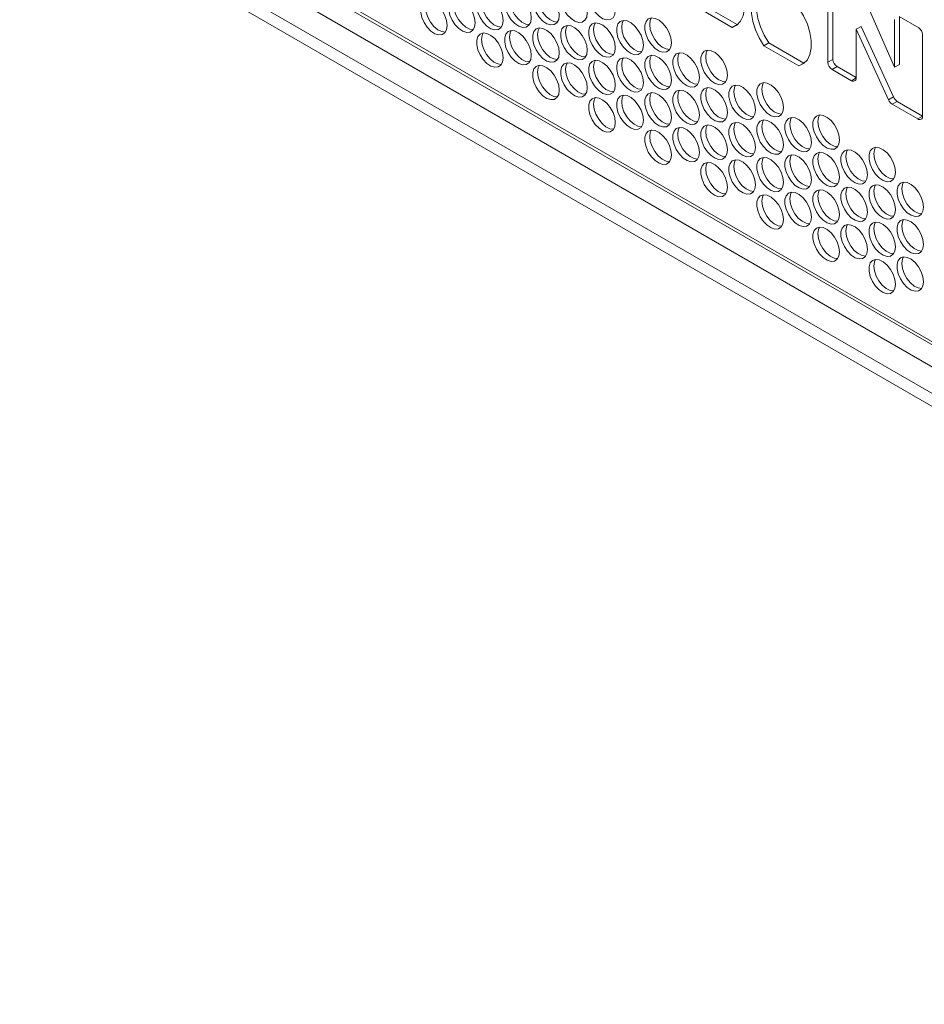
# Model space of a CAD drawing. Units: millimetres. Extents: x 88 to 3492, y 62 to 2418.
# Drawn here: x 2561 to 2752, y 1407 to 1616 of the extents above; entities that cross this region are included whole.
import ezdxf

# ---------------------------------------------------------------- set-up
doc = ezdxf.new("R2010")
doc.units = ezdxf.units.MM
doc.header["$LTSCALE"] = 12

msp = doc.modelspace()

# ---------------------------------------------------------------- linework, layer by layer
at = {"color": 7, "linetype": 'Continuous', "lineweight": 15}
for p, q in [((2568.532, 1654.912), (2965.997, 1425.46)), ((2569.027, 1653.966), (2966.31, 1424.62)), ((2967.022, 1419.602), (2563.971, 1652.278)), ((2560.679, 1645.757), (2973.629, 1407.366)), ((2563.971, 1646.562), (2967.022, 1413.886)), ((2731.992, 1624.41), (2731.992, 1607.053)), ((2733.053, 1607.665), (2733.053, 1624.826)), ((2739.811, 1620.42), (2746.101, 1605.98)), ((2711.709, 1614.429), (2704.284, 1618.715)), ((2705.345, 1619.328), (2712.77, 1615.042)), ((2746.101, 1616.152), (2746.101, 1605.98)), ((2747.09, 1616.723), (2751.258, 1614.317)), ((2747.161, 1606.592), (2747.161, 1616.682)), ((2712.77, 1615.042), (2711.709, 1614.429)), ((2712.919, 1615.089), (2712.77, 1615.042)), ((2739.019, 1614.659), (2737.959, 1614.047)), ((2737.959, 1603.722), (2737.959, 1614.047)), ((2737.959, 1614.047), (2744.831, 1599.086)), ((2745.891, 1599.699), (2739.019, 1614.659)), ((2752.069, 1612.912), (2752.069, 1595.628)), ((2719.487, 1611.164), (2718.426, 1610.551)), ((2725.851, 1606.265), (2718.426, 1610.551)), ((2719.487, 1611.164), (2726.912, 1606.878)), ((2733.053, 1607.665), (2731.992, 1607.053)), ((2726.912, 1606.878), (2725.851, 1606.265)), ((2727.061, 1606.924), (2726.912, 1606.878)), ((2733.944, 1606.122), (2732.883, 1605.51)), ((2736.969, 1603.151), (2732.883, 1605.51)), ((2733.944, 1606.122), (2737.959, 1603.804)), ((2747.161, 1606.592), (2746.101, 1605.98)), ((2745.891, 1599.699), (2744.831, 1599.086)), ((2746.693, 1598.762), (2745.633, 1598.15)), ((2746.693, 1598.762), (2752.069, 1595.659)), ((2751.035, 1595.031), (2745.633, 1598.15))]:
    msp.add_line(p, q, dxfattribs=at)
at = {"color": 8, "linetype": 'Continuous', "lineweight": 15}
for p, q in [((2737.959, 1603.722), (2736.969, 1603.151)), ((2752.069, 1595.628), (2751.035, 1595.031))]:
    msp.add_line(p, q, dxfattribs=at)
at = {"color": 7, "linetype": 'Continuous', "lineweight": 15, "flags": 128}
for points in [[(2711.709, 1614.429), (2712.71, 1614.921), (2713.5, 1615.748), (2714.046, 1616.875), (2714.325, 1618.256), (2714.325, 1619.83), (2714.046, 1621.533), (2713.5, 1623.291), (2712.71, 1625.03), (2711.709, 1626.677)], [(2669.118, 1616.441), (2668.992, 1617.477), (2668.627, 1618.565), (2668.053, 1619.61), (2667.323, 1620.518), (2666.501, 1621.209), (2665.66, 1621.622), (2664.875, 1621.719), (2664.216, 1621.493), (2663.741, 1620.963), (2663.493, 1620.176), (2663.493, 1619.202), (2663.741, 1618.128), (2664.216, 1617.05), (2664.875, 1616.062), (2665.66, 1615.253), (2666.501, 1614.695), (2667.323, 1614.437), (2668.053, 1614.503), (2668.627, 1614.885), (2668.992, 1615.551), (2669.118, 1616.441)], [(2675.058, 1616.973), (2674.932, 1618.008), (2674.566, 1619.096), (2673.993, 1620.141), (2673.263, 1621.049), (2672.441, 1621.741), (2671.6, 1622.153), (2670.815, 1622.251), (2670.156, 1622.024), (2669.681, 1621.494), (2669.432, 1620.707), (2669.432, 1619.733), (2669.681, 1618.66), (2670.156, 1617.581), (2670.815, 1616.593), (2671.6, 1615.785), (2672.441, 1615.227), (2673.263, 1614.969), (2673.993, 1615.034), (2674.566, 1615.417), (2674.932, 1616.083), (2675.058, 1616.973)], [(2680.997, 1617.504), (2680.872, 1618.539), (2680.506, 1619.628), (2679.932, 1620.672), (2679.202, 1621.581), (2678.38, 1622.272), (2677.54, 1622.685), (2676.755, 1622.782), (2676.096, 1622.555), (2675.621, 1622.025), (2675.372, 1621.238), (2675.372, 1620.265), (2675.621, 1619.191), (2676.096, 1618.112), (2676.755, 1617.125), (2677.54, 1616.316), (2678.38, 1615.758), (2679.202, 1615.5), (2679.932, 1615.565), (2680.506, 1615.948), (2680.872, 1616.614), (2680.997, 1617.504)], [(2686.937, 1618.035), (2686.811, 1619.071), (2686.446, 1620.159), (2685.872, 1621.204), (2685.142, 1622.112), (2684.32, 1622.803), (2683.479, 1623.216), (2682.694, 1623.313), (2682.035, 1623.087), (2681.56, 1622.556), (2681.312, 1621.77), (2681.312, 1620.796), (2681.56, 1619.722), (2682.035, 1618.644), (2682.694, 1617.656), (2683.479, 1616.847), (2684.32, 1616.289), (2685.142, 1616.031), (2685.872, 1616.097), (2686.446, 1616.479), (2686.811, 1617.145), (2686.937, 1618.035)], [(2718.426, 1622.799), (2717.425, 1622.308), (2716.635, 1621.481), (2716.089, 1620.353), (2715.81, 1618.973), (2715.81, 1617.399), (2716.089, 1615.696), (2716.635, 1613.938), (2717.425, 1612.199), (2718.426, 1610.551)], [(2719.487, 1611.164), (2718.486, 1612.811), (2717.696, 1614.55), (2717.15, 1616.308), (2716.871, 1618.011), (2716.871, 1619.586), (2717.15, 1620.966), (2717.696, 1622.093), (2718.277, 1622.753)], [(2651.299, 1614.848), (2651.173, 1615.883), (2650.807, 1616.971), (2650.234, 1618.016), (2649.504, 1618.924), (2648.682, 1619.615), (2647.841, 1620.028), (2647.056, 1620.125), (2646.397, 1619.899), (2645.922, 1619.369), (2645.674, 1618.582), (2645.674, 1617.608), (2645.922, 1616.534), (2646.397, 1615.456), (2647.056, 1614.468), (2647.841, 1613.659), (2648.682, 1613.101), (2649.504, 1612.843), (2650.234, 1612.909), (2650.807, 1613.291), (2651.173, 1613.957), (2651.299, 1614.848)], [(2657.239, 1615.379), (2657.113, 1616.414), (2656.747, 1617.502), (2656.174, 1618.547), (2655.444, 1619.456), (2654.622, 1620.147), (2653.781, 1620.559), (2652.996, 1620.657), (2652.337, 1620.43), (2651.862, 1619.9), (2651.613, 1619.113), (2651.613, 1618.139), (2651.862, 1617.066), (2652.337, 1615.987), (2652.996, 1614.999), (2653.781, 1614.191), (2654.622, 1613.633), (2655.444, 1613.375), (2656.174, 1613.44), (2656.747, 1613.823), (2657.113, 1614.489), (2657.239, 1615.379)], [(2663.178, 1615.91), (2663.053, 1616.945), (2662.687, 1618.034), (2662.113, 1619.079), (2661.383, 1619.987), (2660.561, 1620.678), (2659.72, 1621.091), (2658.936, 1621.188), (2658.276, 1620.961), (2657.802, 1620.431), (2657.553, 1619.644), (2657.553, 1618.671), (2657.802, 1617.597), (2658.276, 1616.518), (2658.936, 1615.531), (2659.72, 1614.722), (2660.561, 1614.164), (2661.383, 1613.906), (2662.113, 1613.971), (2662.687, 1614.354), (2663.053, 1615.02), (2663.178, 1615.91)], [(2662.808, 1614.509), (2662.04, 1614.608), (2661.199, 1615.02), (2660.377, 1615.711), (2659.647, 1616.62), (2659.074, 1617.664), (2658.708, 1618.753), (2658.582, 1619.788)], [(2668.748, 1615.04), (2667.98, 1615.139), (2667.139, 1615.552), (2666.317, 1616.243), (2665.587, 1617.151), (2665.013, 1618.196), (2664.647, 1619.284), (2664.522, 1620.319)], [(2674.688, 1615.572), (2673.919, 1615.67), (2673.079, 1616.083), (2672.257, 1616.774), (2671.526, 1617.682), (2670.953, 1618.727), (2670.587, 1619.815), (2670.461, 1620.851)], [(2650.929, 1613.446), (2650.161, 1613.545), (2649.32, 1613.958), (2648.498, 1614.649), (2647.768, 1615.557), (2647.194, 1616.602), (2646.828, 1617.69), (2646.703, 1618.725)], [(2656.869, 1613.978), (2656.1, 1614.076), (2655.259, 1614.489), (2654.437, 1615.18), (2653.707, 1616.088), (2653.134, 1617.133), (2652.768, 1618.222), (2652.642, 1619.257)], [(2725.851, 1606.265), (2726.852, 1606.757), (2727.642, 1607.584), (2728.189, 1608.711), (2728.468, 1610.091), (2728.468, 1611.666), (2728.189, 1613.369), (2727.642, 1615.127), (2726.852, 1616.866), (2725.851, 1618.513)], [(2692.877, 1610.646), (2692.751, 1611.682), (2692.385, 1612.77), (2691.812, 1613.815), (2691.082, 1614.723), (2690.26, 1615.414), (2689.419, 1615.827), (2688.634, 1615.924), (2687.975, 1615.698), (2687.5, 1615.167), (2687.252, 1614.38), (2687.252, 1613.407), (2687.5, 1612.333), (2687.975, 1611.254), (2688.634, 1610.267), (2689.419, 1609.458), (2690.26, 1608.9), (2691.082, 1608.642), (2691.812, 1608.707), (2692.385, 1609.09), (2692.751, 1609.756), (2692.877, 1610.646)], [(2688.281, 1614.524), (2688.406, 1615.414), (2688.65, 1615.925)], [(2698.816, 1611.178), (2698.691, 1612.213), (2698.325, 1613.301), (2697.752, 1614.346), (2697.021, 1615.254), (2696.199, 1615.945), (2695.359, 1616.358), (2694.574, 1616.455), (2693.915, 1616.229), (2693.44, 1615.699), (2693.191, 1614.912), (2693.191, 1613.938), (2693.44, 1612.864), (2693.915, 1611.786), (2694.574, 1610.798), (2695.359, 1609.989), (2696.199, 1609.431), (2697.021, 1609.173), (2697.752, 1609.239), (2698.325, 1609.621), (2698.691, 1610.287), (2698.816, 1611.178)], [(2694.22, 1615.055), (2694.346, 1615.946), (2694.59, 1616.457)], [(2669.118, 1608.521), (2668.992, 1609.556), (2668.627, 1610.645), (2668.053, 1611.689), (2667.323, 1612.598), (2666.501, 1613.289), (2665.66, 1613.701), (2664.875, 1613.799), (2664.216, 1613.572), (2663.741, 1613.042), (2663.493, 1612.255), (2663.493, 1611.282), (2663.741, 1610.208), (2664.216, 1609.129), (2664.875, 1608.142), (2665.66, 1607.333), (2666.501, 1606.775), (2667.323, 1606.517), (2668.053, 1606.582), (2668.627, 1606.965), (2668.992, 1607.631), (2669.118, 1608.521)], [(2664.522, 1612.399), (2664.647, 1613.289), (2664.892, 1613.8)], [(2675.058, 1609.052), (2674.932, 1610.088), (2674.566, 1611.176), (2673.993, 1612.221), (2673.263, 1613.129), (2672.441, 1613.82), (2671.6, 1614.233), (2670.815, 1614.33), (2670.156, 1614.104), (2669.681, 1613.573), (2669.432, 1612.787), (2669.432, 1611.813), (2669.681, 1610.739), (2670.156, 1609.661), (2670.815, 1608.673), (2671.6, 1607.864), (2672.441, 1607.306), (2673.263, 1607.048), (2673.993, 1607.114), (2674.566, 1607.496), (2674.932, 1608.162), (2675.058, 1609.052)], [(2670.461, 1612.93), (2670.587, 1613.82), (2670.831, 1614.331)], [(2680.997, 1609.584), (2680.872, 1610.619), (2680.506, 1611.707), (2679.932, 1612.752), (2679.202, 1613.66), (2678.38, 1614.351), (2677.54, 1614.764), (2676.755, 1614.861), (2676.096, 1614.635), (2675.621, 1614.105), (2675.372, 1613.318), (2675.372, 1612.344), (2675.621, 1611.27), (2676.096, 1610.192), (2676.755, 1609.204), (2677.54, 1608.396), (2678.38, 1607.837), (2679.202, 1607.58), (2679.932, 1607.645), (2680.506, 1608.027), (2680.872, 1608.693), (2680.997, 1609.584)], [(2676.401, 1613.462), (2676.527, 1614.352), (2676.771, 1614.863)], [(2680.628, 1608.182), (2679.859, 1608.281), (2679.018, 1608.694), (2678.196, 1609.385), (2677.466, 1610.293), (2676.893, 1611.338), (2676.527, 1612.426), (2676.401, 1613.462)], [(2686.937, 1610.115), (2686.811, 1611.15), (2686.446, 1612.239), (2685.872, 1613.283), (2685.142, 1614.192), (2684.32, 1614.883), (2683.479, 1615.295), (2682.694, 1615.393), (2682.035, 1615.166), (2681.56, 1614.636), (2681.312, 1613.849), (2681.312, 1612.876), (2681.56, 1611.802), (2682.035, 1610.723), (2682.694, 1609.736), (2683.479, 1608.927), (2684.32, 1608.369), (2685.142, 1608.111), (2685.872, 1608.176), (2686.446, 1608.559), (2686.811, 1609.225), (2686.937, 1610.115)], [(2682.341, 1613.993), (2682.467, 1614.883), (2682.711, 1615.394)], [(2686.567, 1608.714), (2685.799, 1608.812), (2684.958, 1609.225), (2684.136, 1609.916), (2683.406, 1610.825), (2682.832, 1611.869), (2682.467, 1612.958), (2682.341, 1613.993)], [(2692.507, 1609.245), (2691.738, 1609.344), (2690.898, 1609.756), (2690.076, 1610.447), (2689.346, 1611.356), (2688.772, 1612.401), (2688.406, 1613.489), (2688.281, 1614.524)], [(2698.447, 1609.776), (2697.678, 1609.875), (2696.837, 1610.288), (2696.015, 1610.979), (2695.285, 1611.887), (2694.712, 1612.932), (2694.346, 1614.02), (2694.22, 1615.055)], [(2663.178, 1607.99), (2663.053, 1609.025), (2662.687, 1610.113), (2662.113, 1611.158), (2661.383, 1612.066), (2660.561, 1612.758), (2659.72, 1613.17), (2658.936, 1613.268), (2658.276, 1613.041), (2657.802, 1612.511), (2657.553, 1611.724), (2657.553, 1610.75), (2657.802, 1609.676), (2658.276, 1608.598), (2658.936, 1607.61), (2659.72, 1606.802), (2660.561, 1606.243), (2661.383, 1605.986), (2662.113, 1606.051), (2662.687, 1606.434), (2663.053, 1607.1), (2663.178, 1607.99)], [(2658.582, 1611.868), (2658.708, 1612.758), (2658.952, 1613.269)], [(2662.808, 1606.588), (2662.04, 1606.687), (2661.199, 1607.1), (2660.377, 1607.791), (2659.647, 1608.699), (2659.074, 1609.744), (2658.708, 1610.832), (2658.582, 1611.868)], [(2668.748, 1607.12), (2667.98, 1607.219), (2667.139, 1607.631), (2666.317, 1608.322), (2665.587, 1609.231), (2665.013, 1610.275), (2664.647, 1611.364), (2664.522, 1612.399)], [(2674.688, 1607.651), (2673.919, 1607.75), (2673.079, 1608.162), (2672.257, 1608.854), (2671.526, 1609.762), (2670.953, 1610.807), (2670.587, 1611.895), (2670.461, 1612.93)], [(2710.696, 1604.32), (2710.57, 1605.355), (2710.204, 1606.443), (2709.631, 1607.488), (2708.901, 1608.396), (2708.079, 1609.088), (2707.238, 1609.5), (2706.453, 1609.598), (2705.794, 1609.371), (2705.319, 1608.841), (2705.071, 1608.054), (2705.071, 1607.08), (2705.319, 1606.007), (2705.794, 1604.928), (2706.453, 1603.94), (2707.238, 1603.132), (2708.079, 1602.573), (2708.901, 1602.316), (2709.631, 1602.381), (2710.204, 1602.764), (2710.57, 1603.43), (2710.696, 1604.32)], [(2706.1, 1608.198), (2706.225, 1609.088), (2706.469, 1609.599)], [(2686.937, 1602.194), (2686.811, 1603.23), (2686.446, 1604.318), (2685.872, 1605.363), (2685.142, 1606.271), (2684.32, 1606.962), (2683.479, 1607.375), (2682.694, 1607.472), (2682.035, 1607.246), (2681.56, 1606.716), (2681.312, 1605.929), (2681.312, 1604.955), (2681.56, 1603.881), (2682.035, 1602.803), (2682.694, 1601.815), (2683.479, 1601.006), (2684.32, 1600.448), (2685.142, 1600.19), (2685.872, 1600.256), (2686.446, 1600.638), (2686.811, 1601.304), (2686.937, 1602.194)], [(2682.341, 1606.072), (2682.467, 1606.963), (2682.711, 1607.474)], [(2692.877, 1602.726), (2692.751, 1603.761), (2692.385, 1604.849), (2691.812, 1605.894), (2691.082, 1606.802), (2690.26, 1607.494), (2689.419, 1607.906), (2688.634, 1608.004), (2687.975, 1607.777), (2687.5, 1607.247), (2687.252, 1606.46), (2687.252, 1605.486), (2687.5, 1604.413), (2687.975, 1603.334), (2688.634, 1602.346), (2689.419, 1601.538), (2690.26, 1600.98), (2691.082, 1600.722), (2691.812, 1600.787), (2692.385, 1601.17), (2692.751, 1601.836), (2692.877, 1602.726)], [(2688.281, 1606.604), (2688.406, 1607.494), (2688.65, 1608.005)], [(2698.816, 1603.257), (2698.691, 1604.292), (2698.325, 1605.381), (2697.752, 1606.425), (2697.021, 1607.334), (2696.199, 1608.025), (2695.359, 1608.438), (2694.574, 1608.535), (2693.915, 1608.308), (2693.44, 1607.778), (2693.191, 1606.991), (2693.191, 1606.018), (2693.44, 1604.944), (2693.915, 1603.865), (2694.574, 1602.878), (2695.359, 1602.069), (2696.199, 1601.511), (2697.021, 1601.253), (2697.752, 1601.318), (2698.325, 1601.701), (2698.691, 1602.367), (2698.816, 1603.257)], [(2694.22, 1607.135), (2694.346, 1608.025), (2694.59, 1608.536)], [(2698.447, 1601.856), (2697.678, 1601.955), (2696.837, 1602.367), (2696.015, 1603.058), (2695.285, 1603.967), (2694.712, 1605.011), (2694.346, 1606.1), (2694.22, 1607.135)], [(2704.756, 1603.788), (2704.631, 1604.824), (2704.265, 1605.912), (2703.691, 1606.957), (2702.961, 1607.865), (2702.139, 1608.556), (2701.298, 1608.969), (2700.514, 1609.066), (2699.854, 1608.84), (2699.379, 1608.309), (2699.131, 1607.523), (2699.131, 1606.549), (2699.379, 1605.475), (2699.854, 1604.397), (2700.514, 1603.409), (2701.298, 1602.6), (2702.139, 1602.042), (2702.961, 1601.784), (2703.691, 1601.85), (2704.265, 1602.232), (2704.631, 1602.898), (2704.756, 1603.788)], [(2700.16, 1607.666), (2700.286, 1608.557), (2700.53, 1609.068)], [(2704.386, 1602.387), (2703.618, 1602.486), (2702.777, 1602.899), (2701.955, 1603.59), (2701.225, 1604.498), (2700.651, 1605.543), (2700.286, 1606.631), (2700.16, 1607.666)], [(2710.326, 1602.918), (2709.557, 1603.017), (2708.717, 1603.43), (2707.895, 1604.121), (2707.165, 1605.029), (2706.591, 1606.074), (2706.225, 1607.162), (2706.1, 1608.198)], [(2675.058, 1601.132), (2674.932, 1602.167), (2674.566, 1603.255), (2673.993, 1604.3), (2673.263, 1605.209), (2672.441, 1605.9), (2671.6, 1606.312), (2670.815, 1606.41), (2670.156, 1606.183), (2669.681, 1605.653), (2669.432, 1604.866), (2669.432, 1603.892), (2669.681, 1602.819), (2670.156, 1601.74), (2670.815, 1600.753), (2671.6, 1599.944), (2672.441, 1599.386), (2673.263, 1599.128), (2673.993, 1599.193), (2674.566, 1599.576), (2674.932, 1600.242), (2675.058, 1601.132)], [(2670.461, 1605.01), (2670.587, 1605.9), (2670.831, 1606.411)], [(2674.688, 1599.731), (2673.919, 1599.829), (2673.079, 1600.242), (2672.257, 1600.933), (2671.526, 1601.841), (2670.953, 1602.886), (2670.587, 1603.975), (2670.461, 1605.01)], [(2680.997, 1601.663), (2680.872, 1602.698), (2680.506, 1603.787), (2679.932, 1604.832), (2679.202, 1605.74), (2678.38, 1606.431), (2677.54, 1606.844), (2676.755, 1606.941), (2676.096, 1606.715), (2675.621, 1606.184), (2675.372, 1605.397), (2675.372, 1604.424), (2675.621, 1603.35), (2676.096, 1602.271), (2676.755, 1601.284), (2677.54, 1600.475), (2678.38, 1599.917), (2679.202, 1599.659), (2679.932, 1599.724), (2680.506, 1600.107), (2680.872, 1600.773), (2680.997, 1601.663)], [(2676.401, 1605.541), (2676.527, 1606.431), (2676.771, 1606.942)], [(2680.628, 1600.262), (2679.859, 1600.361), (2679.018, 1600.773), (2678.196, 1601.464), (2677.466, 1602.373), (2676.893, 1603.418), (2676.527, 1604.506), (2676.401, 1605.541)], [(2686.567, 1600.793), (2685.799, 1600.892), (2684.958, 1601.305), (2684.136, 1601.996), (2683.406, 1602.904), (2682.832, 1603.949), (2682.467, 1605.037), (2682.341, 1606.072)], [(2692.507, 1601.325), (2691.738, 1601.423), (2690.898, 1601.836), (2690.076, 1602.527), (2689.346, 1603.435), (2688.772, 1604.48), (2688.406, 1605.568), (2688.281, 1606.604)], [(2704.756, 1595.868), (2704.631, 1596.903), (2704.265, 1597.992), (2703.691, 1599.036), (2702.961, 1599.945), (2702.139, 1600.636), (2701.298, 1601.048), (2700.514, 1601.146), (2699.854, 1600.919), (2699.379, 1600.389), (2699.131, 1599.602), (2699.131, 1598.629), (2699.379, 1597.555), (2699.854, 1596.476), (2700.514, 1595.489), (2701.298, 1594.68), (2702.139, 1594.122), (2702.961, 1593.864), (2703.691, 1593.929), (2704.265, 1594.312), (2704.631, 1594.978), (2704.756, 1595.868)], [(2700.16, 1599.746), (2700.286, 1600.636), (2700.53, 1601.147)], [(2710.696, 1596.399), (2710.57, 1597.435), (2710.204, 1598.523), (2709.631, 1599.568), (2708.901, 1600.476), (2708.079, 1601.167), (2707.238, 1601.58), (2706.453, 1601.677), (2705.794, 1601.451), (2705.319, 1600.92), (2705.071, 1600.133), (2705.071, 1599.16), (2705.319, 1598.086), (2705.794, 1597.007), (2706.453, 1596.02), (2707.238, 1595.211), (2708.079, 1594.653), (2708.901, 1594.395), (2709.631, 1594.46), (2710.204, 1594.843), (2710.57, 1595.509), (2710.696, 1596.399)], [(2706.1, 1600.277), (2706.225, 1601.167), (2706.469, 1601.678)], [(2716.636, 1596.931), (2716.51, 1597.966), (2716.144, 1599.054), (2715.571, 1600.099), (2714.84, 1601.007), (2714.019, 1601.698), (2713.178, 1602.111), (2712.393, 1602.208), (2711.734, 1601.982), (2711.259, 1601.452), (2711.01, 1600.665), (2711.01, 1599.691), (2711.259, 1598.617), (2711.734, 1597.539), (2712.393, 1596.551), (2713.178, 1595.742), (2714.019, 1595.184), (2714.84, 1594.926), (2715.571, 1594.992), (2716.144, 1595.374), (2716.51, 1596.04), (2716.636, 1596.931)], [(2712.039, 1600.809), (2712.165, 1601.699), (2712.409, 1602.21)], [(2722.575, 1597.462), (2722.45, 1598.497), (2722.084, 1599.586), (2721.51, 1600.63), (2720.78, 1601.539), (2719.958, 1602.23), (2719.117, 1602.642), (2718.333, 1602.74), (2717.673, 1602.513), (2717.199, 1601.983), (2716.95, 1601.196), (2716.95, 1600.222), (2717.199, 1599.149), (2717.673, 1598.07), (2718.333, 1597.083), (2719.117, 1596.274), (2719.958, 1595.716), (2720.78, 1595.458), (2721.51, 1595.523), (2722.084, 1595.906), (2722.45, 1596.572), (2722.575, 1597.462)], [(2717.979, 1601.34), (2718.105, 1602.23), (2718.349, 1602.741)], [(2722.205, 1596.061), (2721.437, 1596.159), (2720.596, 1596.572), (2719.774, 1597.263), (2719.044, 1598.171), (2718.471, 1599.216), (2718.105, 1600.305), (2717.979, 1601.34)], [(2686.937, 1594.274), (2686.811, 1595.309), (2686.446, 1596.398), (2685.872, 1597.442), (2685.142, 1598.351), (2684.32, 1599.042), (2683.479, 1599.454), (2682.694, 1599.552), (2682.035, 1599.325), (2681.56, 1598.795), (2681.312, 1598.008), (2681.312, 1597.035), (2681.56, 1595.961), (2682.035, 1594.882), (2682.694, 1593.895), (2683.479, 1593.086), (2684.32, 1592.528), (2685.142, 1592.27), (2685.872, 1592.335), (2686.446, 1592.718), (2686.811, 1593.384), (2686.937, 1594.274)], [(2682.341, 1598.152), (2682.467, 1599.042), (2682.711, 1599.553)], [(2692.877, 1594.805), (2692.751, 1595.841), (2692.385, 1596.929), (2691.812, 1597.974), (2691.082, 1598.882), (2690.26, 1599.573), (2689.419, 1599.986), (2688.634, 1600.083), (2687.975, 1599.857), (2687.5, 1599.326), (2687.252, 1598.54), (2687.252, 1597.566), (2687.5, 1596.492), (2687.975, 1595.414), (2688.634, 1594.426), (2689.419, 1593.617), (2690.26, 1593.059), (2691.082, 1592.801), (2691.812, 1592.867), (2692.385, 1593.249), (2692.751, 1593.915), (2692.877, 1594.805)], [(2688.281, 1598.683), (2688.406, 1599.573), (2688.65, 1600.085)], [(2698.816, 1595.337), (2698.691, 1596.372), (2698.325, 1597.46), (2697.752, 1598.505), (2697.021, 1599.413), (2696.199, 1600.104), (2695.359, 1600.517), (2694.574, 1600.614), (2693.915, 1600.388), (2693.44, 1599.858), (2693.191, 1599.071), (2693.191, 1598.097), (2693.44, 1597.023), (2693.915, 1595.945), (2694.574, 1594.957), (2695.359, 1594.149), (2696.199, 1593.59), (2697.021, 1593.333), (2697.752, 1593.398), (2698.325, 1593.78), (2698.691, 1594.446), (2698.816, 1595.337)], [(2694.22, 1599.215), (2694.346, 1600.105), (2694.59, 1600.616)], [(2698.447, 1593.935), (2697.678, 1594.034), (2696.837, 1594.447), (2696.015, 1595.138), (2695.285, 1596.046), (2694.712, 1597.091), (2694.346, 1598.179), (2694.22, 1599.215)], [(2704.386, 1594.467), (2703.618, 1594.565), (2702.777, 1594.978), (2701.955, 1595.669), (2701.225, 1596.578), (2700.651, 1597.622), (2700.286, 1598.711), (2700.16, 1599.746)], [(2710.326, 1594.998), (2709.557, 1595.097), (2708.717, 1595.509), (2707.895, 1596.201), (2707.165, 1597.109), (2706.591, 1598.154), (2706.225, 1599.242), (2706.1, 1600.277)], [(2716.266, 1595.529), (2715.497, 1595.628), (2714.656, 1596.041), (2713.834, 1596.732), (2713.104, 1597.64), (2712.531, 1598.685), (2712.165, 1599.773), (2712.039, 1600.809)], [(2686.567, 1592.873), (2685.799, 1592.972), (2684.958, 1593.384), (2684.136, 1594.075), (2683.406, 1594.984), (2682.832, 1596.028), (2682.467, 1597.117), (2682.341, 1598.152)], [(2692.507, 1593.404), (2691.738, 1593.503), (2690.898, 1593.915), (2690.076, 1594.607), (2689.346, 1595.515), (2688.772, 1596.56), (2688.406, 1597.648), (2688.281, 1598.683)], [(2722.575, 1589.541), (2722.45, 1590.577), (2722.084, 1591.665), (2721.51, 1592.71), (2720.78, 1593.618), (2719.958, 1594.309), (2719.117, 1594.722), (2718.333, 1594.819), (2717.673, 1594.593), (2717.199, 1594.063), (2716.95, 1593.276), (2716.95, 1592.302), (2717.199, 1591.228), (2717.673, 1590.15), (2718.333, 1589.162), (2719.117, 1588.353), (2719.958, 1587.795), (2720.78, 1587.537), (2721.51, 1587.603), (2722.084, 1587.985), (2722.45, 1588.651), (2722.575, 1589.541)], [(2717.979, 1593.419), (2718.105, 1594.31), (2718.349, 1594.821)], [(2728.515, 1590.073), (2728.389, 1591.108), (2728.023, 1592.196), (2727.45, 1593.241), (2726.72, 1594.149), (2725.898, 1594.841), (2725.057, 1595.253), (2724.272, 1595.351), (2723.613, 1595.124), (2723.138, 1594.594), (2722.89, 1593.807), (2722.89, 1592.833), (2723.138, 1591.76), (2723.613, 1590.681), (2724.272, 1589.693), (2725.057, 1588.885), (2725.898, 1588.327), (2726.72, 1588.069), (2727.45, 1588.134), (2728.023, 1588.517), (2728.389, 1589.183), (2728.515, 1590.073)], [(2723.919, 1593.951), (2724.044, 1594.841), (2724.289, 1595.352)], [(2734.455, 1590.604), (2734.329, 1591.639), (2733.963, 1592.728), (2733.39, 1593.772), (2732.66, 1594.681), (2731.838, 1595.372), (2730.997, 1595.785), (2730.212, 1595.882), (2729.553, 1595.655), (2729.078, 1595.125), (2728.829, 1594.338), (2728.829, 1593.365), (2729.078, 1592.291), (2729.553, 1591.212), (2730.212, 1590.225), (2730.997, 1589.416), (2731.838, 1588.858), (2732.66, 1588.6), (2733.39, 1588.665), (2733.963, 1589.048), (2734.329, 1589.714), (2734.455, 1590.604)], [(2729.858, 1594.482), (2729.984, 1595.372), (2730.228, 1595.883)], [(2698.816, 1587.416), (2698.691, 1588.451), (2698.325, 1589.54), (2697.752, 1590.585), (2697.021, 1591.493), (2696.199, 1592.184), (2695.359, 1592.597), (2694.574, 1592.694), (2693.915, 1592.468), (2693.44, 1591.937), (2693.191, 1591.15), (2693.191, 1590.177), (2693.44, 1589.103), (2693.915, 1588.024), (2694.574, 1587.037), (2695.359, 1586.228), (2696.199, 1585.67), (2697.021, 1585.412), (2697.752, 1585.477), (2698.325, 1585.86), (2698.691, 1586.526), (2698.816, 1587.416)], [(2694.22, 1591.294), (2694.346, 1592.184), (2694.59, 1592.695)], [(2704.756, 1587.948), (2704.631, 1588.983), (2704.265, 1590.071), (2703.691, 1591.116), (2702.961, 1592.024), (2702.139, 1592.715), (2701.298, 1593.128), (2700.514, 1593.225), (2699.854, 1592.999), (2699.379, 1592.469), (2699.131, 1591.682), (2699.131, 1590.708), (2699.379, 1589.634), (2699.854, 1588.556), (2700.514, 1587.568), (2701.298, 1586.759), (2702.139, 1586.201), (2702.961, 1585.943), (2703.691, 1586.009), (2704.265, 1586.391), (2704.631, 1587.057), (2704.756, 1587.948)], [(2700.16, 1591.825), (2700.286, 1592.716), (2700.53, 1593.227)], [(2710.696, 1588.479), (2710.57, 1589.514), (2710.204, 1590.602), (2709.631, 1591.647), (2708.901, 1592.556), (2708.079, 1593.247), (2707.238, 1593.659), (2706.453, 1593.757), (2705.794, 1593.53), (2705.319, 1593), (2705.071, 1592.213), (2705.071, 1591.239), (2705.319, 1590.166), (2705.794, 1589.087), (2706.453, 1588.099), (2707.238, 1587.291), (2708.079, 1586.733), (2708.901, 1586.475), (2709.631, 1586.54), (2710.204, 1586.923), (2710.57, 1587.589), (2710.696, 1588.479)], [(2706.1, 1592.357), (2706.225, 1593.247), (2706.469, 1593.758)], [(2716.636, 1589.01), (2716.51, 1590.045), (2716.144, 1591.134), (2715.571, 1592.179), (2714.84, 1593.087), (2714.019, 1593.778), (2713.178, 1594.191), (2712.393, 1594.288), (2711.734, 1594.061), (2711.259, 1593.531), (2711.01, 1592.744), (2711.01, 1591.771), (2711.259, 1590.697), (2711.734, 1589.618), (2712.393, 1588.631), (2713.178, 1587.822), (2714.019, 1587.264), (2714.84, 1587.006), (2715.571, 1587.071), (2716.144, 1587.454), (2716.51, 1588.12), (2716.636, 1589.01)], [(2712.039, 1592.888), (2712.165, 1593.778), (2712.409, 1594.289)], [(2716.266, 1587.609), (2715.497, 1587.708), (2714.656, 1588.12), (2713.834, 1588.811), (2713.104, 1589.72), (2712.531, 1590.764), (2712.165, 1591.853), (2712.039, 1592.888)], [(2722.205, 1588.14), (2721.437, 1588.239), (2720.596, 1588.652), (2719.774, 1589.343), (2719.044, 1590.251), (2718.471, 1591.296), (2718.105, 1592.384), (2717.979, 1593.419)], [(2728.145, 1588.672), (2727.377, 1588.77), (2726.536, 1589.183), (2725.714, 1589.874), (2724.984, 1590.782), (2724.41, 1591.827), (2724.044, 1592.915), (2723.919, 1593.951)], [(2734.085, 1589.203), (2733.316, 1589.302), (2732.476, 1589.714), (2731.654, 1590.405), (2730.923, 1591.314), (2730.35, 1592.358), (2729.984, 1593.447), (2729.858, 1594.482)], [(2698.447, 1586.015), (2697.678, 1586.114), (2696.837, 1586.526), (2696.015, 1587.217), (2695.285, 1588.126), (2694.712, 1589.171), (2694.346, 1590.259), (2694.22, 1591.294)], [(2704.386, 1586.546), (2703.618, 1586.645), (2702.777, 1587.058), (2701.955, 1587.749), (2701.225, 1588.657), (2700.651, 1589.702), (2700.286, 1590.79), (2700.16, 1591.825)], [(2710.326, 1587.078), (2709.557, 1587.176), (2708.717, 1587.589), (2707.895, 1588.28), (2707.165, 1589.188), (2706.591, 1590.233), (2706.225, 1591.322), (2706.1, 1592.357)], [(2740.394, 1583.215), (2740.269, 1584.25), (2739.903, 1585.339), (2739.329, 1586.383), (2738.599, 1587.292), (2737.777, 1587.983), (2736.937, 1588.395), (2736.152, 1588.493), (2735.493, 1588.266), (2735.018, 1587.736), (2734.769, 1586.949), (2734.769, 1585.976), (2735.018, 1584.902), (2735.493, 1583.823), (2736.152, 1582.836), (2736.937, 1582.027), (2737.777, 1581.469), (2738.599, 1581.211), (2739.329, 1581.276), (2739.903, 1581.659), (2740.269, 1582.325), (2740.394, 1583.215)], [(2735.798, 1587.093), (2735.924, 1587.983), (2736.168, 1588.494)], [(2746.334, 1583.746), (2746.208, 1584.782), (2745.843, 1585.87), (2745.269, 1586.915), (2744.539, 1587.823), (2743.717, 1588.514), (2742.876, 1588.927), (2742.091, 1589.024), (2741.432, 1588.798), (2740.957, 1588.267), (2740.709, 1587.48), (2740.709, 1586.507), (2740.957, 1585.433), (2741.432, 1584.354), (2742.091, 1583.367), (2742.876, 1582.558), (2743.717, 1582), (2744.539, 1581.742), (2745.269, 1581.807), (2745.843, 1582.19), (2746.208, 1582.856), (2746.334, 1583.746)], [(2741.738, 1587.624), (2741.864, 1588.514), (2742.108, 1589.025)], [(2716.636, 1581.09), (2716.51, 1582.125), (2716.144, 1583.213), (2715.571, 1584.258), (2714.84, 1585.166), (2714.019, 1585.858), (2713.178, 1586.27), (2712.393, 1586.367), (2711.734, 1586.141), (2711.259, 1585.611), (2711.01, 1584.824), (2711.01, 1583.85), (2711.259, 1582.776), (2711.734, 1581.698), (2712.393, 1580.71), (2713.178, 1579.902), (2714.019, 1579.343), (2714.84, 1579.086), (2715.571, 1579.151), (2716.144, 1579.534), (2716.51, 1580.2), (2716.636, 1581.09)], [(2712.039, 1584.968), (2712.165, 1585.858), (2712.409, 1586.369)], [(2722.575, 1581.621), (2722.45, 1582.656), (2722.084, 1583.745), (2721.51, 1584.789), (2720.78, 1585.698), (2719.958, 1586.389), (2719.117, 1586.801), (2718.333, 1586.899), (2717.673, 1586.672), (2717.199, 1586.142), (2716.95, 1585.355), (2716.95, 1584.382), (2717.199, 1583.308), (2717.673, 1582.229), (2718.333, 1581.242), (2719.117, 1580.433), (2719.958, 1579.875), (2720.78, 1579.617), (2721.51, 1579.682), (2722.084, 1580.065), (2722.45, 1580.731), (2722.575, 1581.621)], [(2717.979, 1585.499), (2718.105, 1586.389), (2718.349, 1586.9)], [(2728.515, 1582.152), (2728.389, 1583.188), (2728.023, 1584.276), (2727.45, 1585.321), (2726.72, 1586.229), (2725.898, 1586.92), (2725.057, 1587.333), (2724.272, 1587.43), (2723.613, 1587.204), (2723.138, 1586.673), (2722.89, 1585.887), (2722.89, 1584.913), (2723.138, 1583.839), (2723.613, 1582.761), (2724.272, 1581.773), (2725.057, 1580.964), (2725.898, 1580.406), (2726.72, 1580.148), (2727.45, 1580.214), (2728.023, 1580.596), (2728.389, 1581.262), (2728.515, 1582.152)], [(2723.919, 1586.03), (2724.044, 1586.92), (2724.289, 1587.431)], [(2734.455, 1582.684), (2734.329, 1583.719), (2733.963, 1584.807), (2733.39, 1585.852), (2732.66, 1586.76), (2731.838, 1587.451), (2730.997, 1587.864), (2730.212, 1587.961), (2729.553, 1587.735), (2729.078, 1587.205), (2728.829, 1586.418), (2728.829, 1585.444), (2729.078, 1584.37), (2729.553, 1583.292), (2730.212, 1582.304), (2730.997, 1581.496), (2731.838, 1580.937), (2732.66, 1580.68), (2733.39, 1580.745), (2733.963, 1581.127), (2734.329, 1581.793), (2734.455, 1582.684)], [(2729.858, 1586.562), (2729.984, 1587.452), (2730.228, 1587.963)], [(2734.085, 1581.282), (2733.316, 1581.381), (2732.476, 1581.794), (2731.654, 1582.485), (2730.923, 1583.393), (2730.35, 1584.438), (2729.984, 1585.526), (2729.858, 1586.562)], [(2740.025, 1581.814), (2739.256, 1581.912), (2738.415, 1582.325), (2737.593, 1583.016), (2736.863, 1583.925), (2736.29, 1584.969), (2735.924, 1586.058), (2735.798, 1587.093)], [(2745.964, 1582.345), (2745.196, 1582.444), (2744.355, 1582.856), (2743.533, 1583.548), (2742.803, 1584.456), (2742.229, 1585.501), (2741.864, 1586.589), (2741.738, 1587.624)], [(2710.696, 1580.558), (2710.57, 1581.594), (2710.204, 1582.682), (2709.631, 1583.727), (2708.901, 1584.635), (2708.079, 1585.326), (2707.238, 1585.739), (2706.453, 1585.836), (2705.794, 1585.61), (2705.319, 1585.079), (2705.071, 1584.293), (2705.071, 1583.319), (2705.319, 1582.245), (2705.794, 1581.167), (2706.453, 1580.179), (2707.238, 1579.37), (2708.079, 1578.812), (2708.901, 1578.554), (2709.631, 1578.62), (2710.204, 1579.002), (2710.57, 1579.668), (2710.696, 1580.558)], [(2706.1, 1584.436), (2706.225, 1585.327), (2706.469, 1585.838)], [(2710.326, 1579.157), (2709.557, 1579.256), (2708.717, 1579.669), (2707.895, 1580.36), (2707.165, 1581.268), (2706.591, 1582.313), (2706.225, 1583.401), (2706.1, 1584.436)], [(2716.266, 1579.688), (2715.497, 1579.787), (2714.656, 1580.2), (2713.834, 1580.891), (2713.104, 1581.799), (2712.531, 1582.844), (2712.165, 1583.932), (2712.039, 1584.968)], [(2722.205, 1580.22), (2721.437, 1580.319), (2720.596, 1580.731), (2719.774, 1581.422), (2719.044, 1582.331), (2718.471, 1583.375), (2718.105, 1584.464), (2717.979, 1585.499)], [(2728.145, 1580.751), (2727.377, 1580.85), (2726.536, 1581.262), (2725.714, 1581.954), (2724.984, 1582.862), (2724.41, 1583.907), (2724.044, 1584.995), (2723.919, 1586.03)], [(2734.455, 1574.763), (2734.329, 1575.798), (2733.963, 1576.887), (2733.39, 1577.932), (2732.66, 1578.84), (2731.838, 1579.531), (2730.997, 1579.944), (2730.212, 1580.041), (2729.553, 1579.814), (2729.078, 1579.284), (2728.829, 1578.497), (2728.829, 1577.524), (2729.078, 1576.45), (2729.553, 1575.371), (2730.212, 1574.384), (2730.997, 1573.575), (2731.838, 1573.017), (2732.66, 1572.759), (2733.39, 1572.824), (2733.963, 1573.207), (2734.329, 1573.873), (2734.455, 1574.763)], [(2729.858, 1578.641), (2729.984, 1579.531), (2730.228, 1580.042)], [(2740.394, 1575.294), (2740.269, 1576.33), (2739.903, 1577.418), (2739.329, 1578.463), (2738.599, 1579.371), (2737.777, 1580.062), (2736.937, 1580.475), (2736.152, 1580.572), (2735.493, 1580.346), (2735.018, 1579.816), (2734.769, 1579.029), (2734.769, 1578.055), (2735.018, 1576.981), (2735.493, 1575.903), (2736.152, 1574.915), (2736.937, 1574.106), (2737.777, 1573.548), (2738.599, 1573.29), (2739.329, 1573.356), (2739.903, 1573.738), (2740.269, 1574.404), (2740.394, 1575.294)], [(2735.798, 1579.172), (2735.924, 1580.063), (2736.168, 1580.574)], [(2746.334, 1575.826), (2746.208, 1576.861), (2745.843, 1577.949), (2745.269, 1578.994), (2744.539, 1579.902), (2743.717, 1580.594), (2742.876, 1581.006), (2742.091, 1581.104), (2741.432, 1580.877), (2740.957, 1580.347), (2740.709, 1579.56), (2740.709, 1578.586), (2740.957, 1577.513), (2741.432, 1576.434), (2742.091, 1575.446), (2742.876, 1574.638), (2743.717, 1574.08), (2744.539, 1573.822), (2745.269, 1573.887), (2745.843, 1574.27), (2746.208, 1574.936), (2746.334, 1575.826)], [(2741.738, 1579.704), (2741.864, 1580.594), (2742.108, 1581.105)], [(2752.274, 1576.357), (2752.148, 1577.392), (2751.782, 1578.481), (2751.209, 1579.525), (2750.479, 1580.434), (2749.657, 1581.125), (2748.816, 1581.538), (2748.031, 1581.635), (2747.372, 1581.408), (2746.897, 1580.878), (2746.648, 1580.091), (2746.648, 1579.118), (2746.897, 1578.044), (2747.372, 1576.965), (2748.031, 1575.978), (2748.816, 1575.169), (2749.657, 1574.611), (2750.479, 1574.353), (2751.209, 1574.418), (2751.782, 1574.801), (2752.148, 1575.467), (2752.274, 1576.357)], [(2747.678, 1580.235), (2747.803, 1581.125), (2748.047, 1581.636)], [(2751.904, 1574.956), (2751.135, 1575.055), (2750.295, 1575.467), (2749.473, 1576.158), (2748.742, 1577.067), (2748.169, 1578.111), (2747.803, 1579.2), (2747.678, 1580.235)], [(2722.575, 1573.701), (2722.45, 1574.736), (2722.084, 1575.824), (2721.51, 1576.869), (2720.78, 1577.777), (2719.958, 1578.468), (2719.117, 1578.881), (2718.333, 1578.978), (2717.673, 1578.752), (2717.199, 1578.222), (2716.95, 1577.435), (2716.95, 1576.461), (2717.199, 1575.387), (2717.673, 1574.309), (2718.333, 1573.321), (2719.117, 1572.512), (2719.958, 1571.954), (2720.78, 1571.696), (2721.51, 1571.762), (2722.084, 1572.144), (2722.45, 1572.81), (2722.575, 1573.701)], [(2717.979, 1577.578), (2718.105, 1578.469), (2718.349, 1578.98)], [(2728.515, 1574.232), (2728.389, 1575.267), (2728.023, 1576.355), (2727.45, 1577.4), (2726.72, 1578.309), (2725.898, 1579), (2725.057, 1579.412), (2724.272, 1579.51), (2723.613, 1579.283), (2723.138, 1578.753), (2722.89, 1577.966), (2722.89, 1576.992), (2723.138, 1575.919), (2723.613, 1574.84), (2724.272, 1573.853), (2725.057, 1573.044), (2725.898, 1572.486), (2726.72, 1572.228), (2727.45, 1572.293), (2728.023, 1572.676), (2728.389, 1573.342), (2728.515, 1574.232)], [(2723.919, 1578.11), (2724.044, 1579), (2724.289, 1579.511)], [(2728.145, 1572.831), (2727.377, 1572.929), (2726.536, 1573.342), (2725.714, 1574.033), (2724.984, 1574.941), (2724.41, 1575.986), (2724.044, 1577.075), (2723.919, 1578.11)], [(2734.085, 1573.362), (2733.316, 1573.461), (2732.476, 1573.873), (2731.654, 1574.564), (2730.923, 1575.473), (2730.35, 1576.518), (2729.984, 1577.606), (2729.858, 1578.641)], [(2740.025, 1573.893), (2739.256, 1573.992), (2738.415, 1574.405), (2737.593, 1575.096), (2736.863, 1576.004), (2736.29, 1577.049), (2735.924, 1578.137), (2735.798, 1579.172)], [(2745.964, 1574.425), (2745.196, 1574.523), (2744.355, 1574.936), (2743.533, 1575.627), (2742.803, 1576.535), (2742.229, 1577.58), (2741.864, 1578.668), (2741.738, 1579.704)], [(2722.205, 1572.299), (2721.437, 1572.398), (2720.596, 1572.811), (2719.774, 1573.502), (2719.044, 1574.41), (2718.471, 1575.455), (2718.105, 1576.543), (2717.979, 1577.578)], [(2752.274, 1568.437), (2752.148, 1569.472), (2751.782, 1570.56), (2751.209, 1571.605), (2750.479, 1572.513), (2749.657, 1573.204), (2748.816, 1573.617), (2748.031, 1573.714), (2747.372, 1573.488), (2746.897, 1572.958), (2746.648, 1572.171), (2746.648, 1571.197), (2746.897, 1570.123), (2747.372, 1569.045), (2748.031, 1568.057), (2748.816, 1567.249), (2749.657, 1566.69), (2750.479, 1566.433), (2751.209, 1566.498), (2751.782, 1566.88), (2752.148, 1567.546), (2752.274, 1568.437)], [(2747.678, 1572.315), (2747.803, 1573.205), (2748.047, 1573.716)], [(2734.455, 1566.843), (2734.329, 1567.878), (2733.963, 1568.966), (2733.39, 1570.011), (2732.66, 1570.919), (2731.838, 1571.611), (2730.997, 1572.023), (2730.212, 1572.121), (2729.553, 1571.894), (2729.078, 1571.364), (2728.829, 1570.577), (2728.829, 1569.603), (2729.078, 1568.53), (2729.553, 1567.451), (2730.212, 1566.463), (2730.997, 1565.655), (2731.838, 1565.097), (2732.66, 1564.839), (2733.39, 1564.904), (2733.963, 1565.287), (2734.329, 1565.953), (2734.455, 1566.843)], [(2729.858, 1570.721), (2729.984, 1571.611), (2730.228, 1572.122)], [(2740.394, 1567.374), (2740.269, 1568.409), (2739.903, 1569.498), (2739.329, 1570.542), (2738.599, 1571.451), (2737.777, 1572.142), (2736.937, 1572.554), (2736.152, 1572.652), (2735.493, 1572.425), (2735.018, 1571.895), (2734.769, 1571.108), (2734.769, 1570.135), (2735.018, 1569.061), (2735.493, 1567.982), (2736.152, 1566.995), (2736.937, 1566.186), (2737.777, 1565.628), (2738.599, 1565.37), (2739.329, 1565.435), (2739.903, 1565.818), (2740.269, 1566.484), (2740.394, 1567.374)], [(2735.798, 1571.252), (2735.924, 1572.142), (2736.168, 1572.653)], [(2746.334, 1567.905), (2746.208, 1568.941), (2745.843, 1570.029), (2745.269, 1571.074), (2744.539, 1571.982), (2743.717, 1572.673), (2742.876, 1573.086), (2742.091, 1573.183), (2741.432, 1572.957), (2740.957, 1572.426), (2740.709, 1571.64), (2740.709, 1570.666), (2740.957, 1569.592), (2741.432, 1568.514), (2742.091, 1567.526), (2742.876, 1566.717), (2743.717, 1566.159), (2744.539, 1565.901), (2745.269, 1565.967), (2745.843, 1566.349), (2746.208, 1567.015), (2746.334, 1567.905)], [(2741.738, 1571.783), (2741.864, 1572.673), (2742.108, 1573.185)], [(2745.964, 1566.504), (2745.196, 1566.603), (2744.355, 1567.015), (2743.533, 1567.707), (2742.803, 1568.615), (2742.229, 1569.66), (2741.864, 1570.748), (2741.738, 1571.783)], [(2751.904, 1567.035), (2751.135, 1567.134), (2750.295, 1567.547), (2749.473, 1568.238), (2748.742, 1569.146), (2748.169, 1570.191), (2747.803, 1571.279), (2747.678, 1572.315)], [(2734.085, 1565.441), (2733.316, 1565.54), (2732.476, 1565.953), (2731.654, 1566.644), (2730.923, 1567.552), (2730.35, 1568.597), (2729.984, 1569.685), (2729.858, 1570.721)], [(2740.025, 1565.973), (2739.256, 1566.072), (2738.415, 1566.484), (2737.593, 1567.175), (2736.863, 1568.084), (2736.29, 1569.128), (2735.924, 1570.217), (2735.798, 1571.252)], [(2752.274, 1560.516), (2752.148, 1561.551), (2751.782, 1562.64), (2751.209, 1563.685), (2750.479, 1564.593), (2749.657, 1565.284), (2748.816, 1565.697), (2748.031, 1565.794), (2747.372, 1565.568), (2746.897, 1565.037), (2746.648, 1564.25), (2746.648, 1563.277), (2746.897, 1562.203), (2747.372, 1561.124), (2748.031, 1560.137), (2748.816, 1559.328), (2749.657, 1558.77), (2750.479, 1558.512), (2751.209, 1558.577), (2751.782, 1558.96), (2752.148, 1559.626), (2752.274, 1560.516)], [(2747.678, 1564.394), (2747.803, 1565.284), (2748.047, 1565.795)], [(2746.334, 1559.985), (2746.208, 1561.02), (2745.843, 1562.109), (2745.269, 1563.153), (2744.539, 1564.062), (2743.717, 1564.753), (2742.876, 1565.165), (2742.091, 1565.263), (2741.432, 1565.036), (2740.957, 1564.506), (2740.709, 1563.719), (2740.709, 1562.746), (2740.957, 1561.672), (2741.432, 1560.593), (2742.091, 1559.606), (2742.876, 1558.797), (2743.717, 1558.239), (2744.539, 1557.981), (2745.269, 1558.046), (2745.843, 1558.429), (2746.208, 1559.095), (2746.334, 1559.985)], [(2741.738, 1563.863), (2741.864, 1564.753), (2742.108, 1565.264)], [(2745.964, 1558.584), (2745.196, 1558.682), (2744.355, 1559.095), (2743.533, 1559.786), (2742.803, 1560.694), (2742.229, 1561.739), (2741.864, 1562.828), (2741.738, 1563.863)], [(2751.904, 1559.115), (2751.135, 1559.214), (2750.295, 1559.626), (2749.473, 1560.317), (2748.742, 1561.226), (2748.169, 1562.271), (2747.803, 1563.359), (2747.678, 1564.394)]]:
    msp.add_lwpolyline(points, dxfattribs=at)
at = {"color": 7, "linetype": 'Continuous', "lineweight": 15}
for centre, radius, start, end in [((2750.308, 1612.832), 1.762, 2.60505, 57.39495), ((2734.987, 1607.753), 1.936, 182.60507, 237.39493), ((2733.927, 1607.141), 1.936, 182.60507, 237.39493), ((2737.356, 1603.624), 0.611, 230.79612, 9.21436), ((2746.762, 1599.928), 2.106, 203.54932, 237.59331), ((2747.822, 1600.54), 2.106, 203.54932, 237.59331), ((2751.438, 1595.526), 0.639, 230.79615, 9.21473)]:
    msp.add_arc(centre, radius, start, end, dxfattribs=at)

doc.saveas('drawing.dxf')
